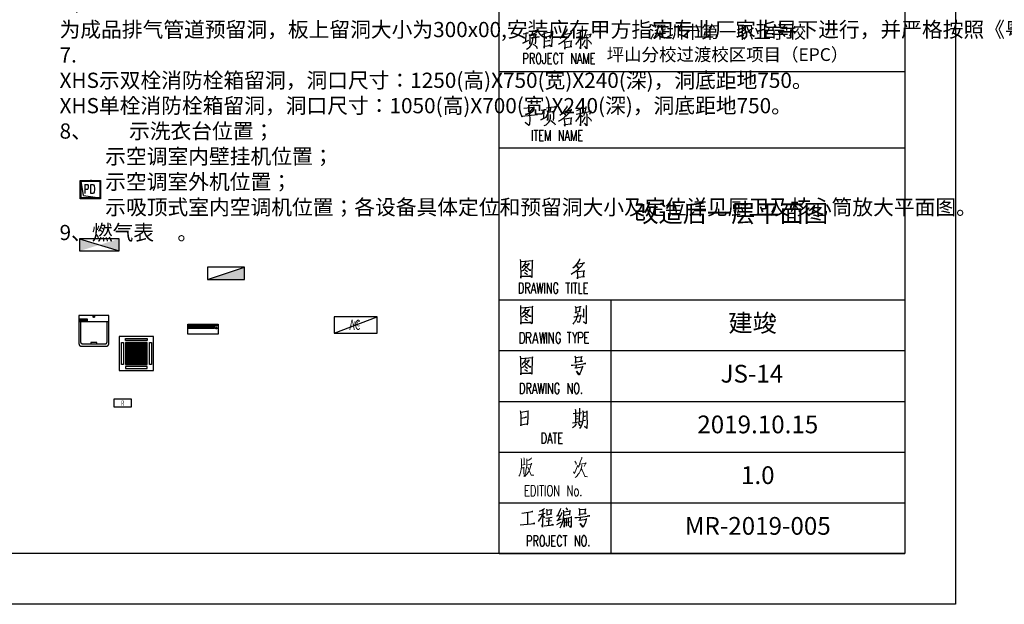
# Model space of a CAD drawing. Units: millimetres. Extents: x 963754 to 2152093, y 532391 to 1202997.
# Drawn here: x 1379491 to 1398907, y 636896 to 648419 of the extents above; entities that cross this region are included whole.
import ezdxf
from ezdxf.enums import TextEntityAlignment as Align

# ---------------------------------------------------------------- set-up
doc = ezdxf.new("R2010")
doc.units = ezdxf.units.MM
doc.header["$LTSCALE"] = 1000
doc.linetypes.add('DASH', pattern=[0.35, 0.25, -0.1])
doc.linetypes.add('HIDDEN', pattern=[9.525, 6.35, -3.175])
for name, color, linetype in [('0本次设计改造范围', 63, 'Continuous'), ('CLAYER', 7, 'Continuous'), ('Elec(电器)', 5, 'Continuous'), ('LVTRY', 6, 'Continuous'), ('Note(说明)', 7, 'Continuous'), ('图框', 149, 'Continuous'), ('建-图框', 4, 'Continuous')]:
    doc.layers.add(name, color=color, linetype=linetype)
doc.styles.add('_ZBHZ', font='zbtxt.shx', dxfattribs={"width": 0.65, "bigfont": 'zbhztxt.shx'})
doc.styles.add('hzht', font='simhei.ttf')
doc.styles.add('hztext', font='bzxw.shx', dxfattribs={"width": 0.7, "bigfont": 'bzhz.shx'})
doc.styles.add('QVIEW_FONT', font='simhei.ttf', dxfattribs={"width": 0.8})
doc.styles.add('图框', font='txt')

# ---------------------------------------------------------------- blocks, each defined once
blk = doc.blocks.new('图签_签名栏')
at = {"color": 4}
for p, q in [((-8000, 9500), (0, 9500)), ((-8000, 8000), (0, 8000)), ((-8000, 5000), (0, 5000)), ((-5800, 5000), (-5800, 0)), ((-8000, 4000), (0, 4000)), ((-8000, 3000), (0, 3000)), ((-8000, 2000), (0, 2000)), ((-8000, 1000), (0, 1000)), ((-8000, 0), (0, 0))]:
    blk.add_line(p, q, dxfattribs=at)
for points in [[(-7418, 10293), (-7333, 10306), (-7245, 10315), (-7251, 10318), (-7265, 10315)], [(-7356, 10211), (-7336, 10281), (-7336, 10303)], [(-7123, 10303), (-7115, 10262), (-7115, 10107), (-7112, 10003), (-7112, 9963), (-7115, 10003), (-6987, 10013), (-7001, 10019), (-7024, 10010)], [(-6663, 10341), (-6666, 10319), (-6700, 10269), (-6719, 10237), (-6742, 10209), (-6770, 10177), (-6799, 10155)], [(-6362, 10316), (-6367, 10303), (-6404, 10278), (-6444, 10256), (-6478, 10244)], [(-6288, 10329), (-6291, 10313), (-6305, 10247), (-6316, 10203), (-6336, 10149)], [(-7526, 10246), (-7427, 10262), (-7475, 10255), (-7478, 10085), (-7531, 10060), (-7415, 10117)], [(-7463, 9944), (-7427, 9963), (-7398, 9985), (-7375, 10013), (-7353, 10048), (-7344, 10092), (-7339, 10129), (-7339, 10161)], [(-7282, 10048), (-7282, 10076), (-7279, 10082), (-7276, 10237), (-7265, 10224), (-7392, 10205), (-7398, 10233), (-7392, 10208), (-7392, 10126), (-7395, 10066), (-7398, 10044), (-7398, 10060), (-7395, 10095)], [(-7112, 10262), (-6936, 10281), (-6945, 10290), (-6947, 10271), (-6967, 10016), (-6967, 9994), (-6970, 9985), (-6990, 10016)], [(-7112, 10183), (-6990, 10199), (-7001, 10202), (-7027, 10192)], [(-7112, 10098), (-6993, 10111), (-7004, 10114), (-7024, 10104)], [(-6702, 10244), (-6694, 10240), (-6566, 10263), (-6575, 10269), (-6598, 10237), (-6623, 10203), (-6649, 10174), (-6677, 10146), (-6708, 10118), (-6742, 10089), (-6779, 10064), (-6785, 10061), (-6807, 10048), (-6830, 10033)], [(-6734, 10209), (-6728, 10206), (-6697, 10177), (-6694, 10162), (-6705, 10184)], [(-6719, 10096), (-6714, 10086), (-6708, 10007), (-6705, 9998), (-6705, 9941), (-6708, 9966), (-6708, 9976), (-6569, 9992), (-6572, 9992), (-6586, 9992), (-6572, 10108), (-6566, 10102), (-6575, 10099), (-6711, 10080)], [(-6401, 10190), (-6418, 10149), (-6438, 10114), (-6455, 10080), (-6472, 10061), (-6492, 10036)], [(-6481, 10177), (-6350, 10206)], [(-6401, 10269), (-6399, 10020), (-6396, 9951), (-6401, 9963), (-6399, 9992)], [(-6399, 10168), (-6362, 10143), (-6353, 10130)], [(-6308, 10127), (-6311, 10111), (-6342, 10055), (-6373, 10017)], [(-6282, 10193), (-6268, 10177), (-6274, 10181), (-6271, 10014), (-6271, 9973), (-6274, 9951), (-6319, 10001), (-6274, 9957)], [(-6311, 10215), (-6183, 10237), (-6194, 10240), (-6220, 10171)], [(-6243, 10118), (-6192, 10067), (-6183, 10042)], [(-7336, 10044), (-7299, 10019), (-7271, 9994), (-7259, 9978), (-7251, 9956)], [(-7517, 9863), (-7463, 9863), (-7445, 9853), (-7439, 9843), (-7433, 9823), (-7433, 9793), (-7439, 9773), (-7445, 9763), (-7463, 9753), (-7517, 9753)], [(-7517, 9863), (-7517, 9653)], [(-7391, 9863), (-7337, 9863), (-7319, 9853), (-7313, 9843), (-7307, 9823), (-7307, 9803), (-7313, 9783), (-7319, 9773), (-7337, 9763), (-7391, 9763)], [(-7391, 9863), (-7391, 9653)], [(-7349, 9763), (-7307, 9653)], [(-7235, 9863), (-7247, 9853), (-7259, 9833), (-7265, 9813), (-7271, 9783), (-7271, 9733), (-7265, 9703), (-7259, 9683), (-7247, 9663), (-7235, 9653), (-7211, 9653), (-7199, 9663), (-7187, 9683), (-7181, 9703), (-7175, 9733), (-7175, 9783), (-7181, 9813), (-7187, 9833), (-7199, 9853), (-7211, 9863), (-7235, 9863)], [(-7085, 9863), (-7085, 9703), (-7091, 9673), (-7097, 9663), (-7109, 9653), (-7121, 9653), (-7133, 9663), (-7139, 9673), (-7145, 9703), (-7145, 9723)], [(-7037, 9863), (-6959, 9863)], [(-7037, 9863), (-7037, 9653)], [(-7037, 9763), (-6989, 9763)], [(-6839, 9813), (-6845, 9833), (-6857, 9853), (-6869, 9863), (-6893, 9863), (-6905, 9853), (-6917, 9833), (-6923, 9813), (-6929, 9783), (-6929, 9733), (-6923, 9703), (-6917, 9683), (-6905, 9663), (-6893, 9653), (-6869, 9653), (-6857, 9663), (-6845, 9683), (-6839, 9703)], [(-6815, 9863), (-6731, 9863)], [(-6773, 9863), (-6773, 9653)], [(-6575, 9863), (-6491, 9653)], [(-6575, 9863), (-6575, 9653)], [(-6491, 9863), (-6491, 9653)], [(-6413, 9863), (-6461, 9653)], [(-6443, 9723), (-6383, 9723)], [(-6413, 9863), (-6365, 9653)], [(-6335, 9863), (-6287, 9653)], [(-6335, 9863), (-6335, 9653)], [(-6239, 9863), (-6287, 9653)], [(-6239, 9863), (-6239, 9653)], [(-6191, 9863), (-6191, 9653)], [(-6191, 9863), (-6113, 9863)], [(-6191, 9763), (-6143, 9763)], [(-7037, 9653), (-6959, 9653)], [(-6191, 9653), (-6113, 9653)], [(-7514, 8780), (-7308, 8798), (-7317, 8805), (-7408, 8696), (-7422, 8727), (-7414, 8710), (-7405, 8687), (-7401, 8662), (-7400, 8629), (-7396, 8591), (-7396, 8554), (-7396, 8524), (-7400, 8500), (-7401, 8480), (-7405, 8459), (-7410, 8445), (-7417, 8440), (-7484, 8503), (-7414, 8445), (-7408, 8445)], [(-7172, 8738), (-7073, 8754), (-7121, 8747), (-7124, 8577), (-7178, 8552), (-7061, 8609)], [(-7064, 8785), (-6979, 8798), (-6891, 8807), (-6897, 8810), (-6911, 8807)], [(-7002, 8703), (-6982, 8773), (-6982, 8795)], [(-6705, 8725), (-6696, 8722), (-6569, 8744), (-6577, 8750), (-6600, 8719), (-6625, 8684), (-6651, 8656), (-6679, 8628), (-6710, 8599), (-6744, 8571), (-6781, 8546), (-6787, 8543), (-6810, 8530), (-6832, 8514)], [(-6665, 8823), (-6668, 8801), (-6702, 8750), (-6722, 8719), (-6744, 8691), (-6773, 8659), (-6801, 8637)], [(-6362, 8798), (-6367, 8785), (-6404, 8760), (-6444, 8738), (-6478, 8725)], [(-6401, 8750), (-6399, 8502), (-6396, 8432), (-6401, 8445), (-6399, 8473)], [(-6288, 8810), (-6291, 8795), (-6305, 8728), (-6316, 8684), (-6336, 8631)], [(-7569, 8625), (-7551, 8621), (-7246, 8655), (-7255, 8659), (-7286, 8651)], [(-7110, 8436), (-7073, 8454), (-7044, 8476), (-7022, 8505), (-6999, 8539), (-6990, 8584), (-6985, 8621), (-6985, 8653)], [(-6928, 8539), (-6928, 8568), (-6925, 8574), (-6922, 8728), (-6911, 8716), (-7039, 8697), (-7044, 8725), (-7039, 8700), (-7039, 8618), (-7041, 8558), (-7044, 8536), (-7044, 8552), (-7041, 8587)], [(-6736, 8691), (-6730, 8687), (-6699, 8659), (-6696, 8643), (-6707, 8665)], [(-6722, 8577), (-6716, 8568), (-6710, 8489), (-6707, 8480), (-6707, 8423), (-6710, 8448), (-6710, 8458), (-6571, 8473), (-6574, 8473), (-6588, 8473), (-6574, 8590), (-6569, 8584), (-6577, 8580), (-6713, 8561)], [(-6401, 8672), (-6418, 8631), (-6438, 8596), (-6455, 8561), (-6472, 8543), (-6492, 8517)], [(-6481, 8659), (-6350, 8687)], [(-6399, 8650), (-6362, 8624), (-6353, 8612)], [(-6308, 8609), (-6311, 8593), (-6342, 8536), (-6373, 8498)], [(-6282, 8675), (-6268, 8659), (-6274, 8662), (-6271, 8495), (-6271, 8454), (-6274, 8432), (-6319, 8483), (-6274, 8439)], [(-6311, 8697), (-6183, 8719), (-6194, 8722), (-6220, 8653)], [(-6243, 8599), (-6192, 8549), (-6183, 8524)], [(-6982, 8536), (-6945, 8511), (-6917, 8486), (-6905, 8470), (-6897, 8448)], [(-7348, 8347), (-7348, 8137)], [(-7318, 8347), (-7234, 8347)], [(-7276, 8347), (-7276, 8137)], [(-7204, 8347), (-7126, 8347)], [(-7204, 8347), (-7204, 8137)], [(-7204, 8247), (-7156, 8247)], [(-7090, 8347), (-7090, 8137)], [(-7090, 8347), (-7042, 8137)], [(-6994, 8347), (-7042, 8137)], [(-6994, 8347), (-6994, 8137)], [(-6820, 8347), (-6736, 8137)], [(-6820, 8347), (-6820, 8137)], [(-6736, 8347), (-6736, 8137)], [(-6658, 8347), (-6706, 8137)], [(-6688, 8207), (-6628, 8207)], [(-6658, 8347), (-6610, 8137)], [(-6580, 8347), (-6532, 8137)], [(-6580, 8347), (-6580, 8137)], [(-6484, 8347), (-6532, 8137)], [(-6484, 8347), (-6484, 8137)], [(-6436, 8347), (-6358, 8347)], [(-6436, 8347), (-6436, 8137)], [(-6436, 8247), (-6388, 8247)], [(-7204, 8137), (-7126, 8137)], [(-6436, 8137), (-6358, 8137)], [(-7583, 5796), (-7577, 5755), (-7572, 5431), (-7574, 5465), (-7373, 5465), (-7387, 5468), (-7416, 5465)], [(-7574, 5755), (-7336, 5774), (-7345, 5783), (-7350, 5755), (-7353, 5472), (-7356, 5440), (-7376, 5465)], [(-7495, 5705), (-7484, 5701), (-7404, 5711), (-7413, 5720), (-7450, 5661), (-7478, 5629), (-7504, 5604), (-7529, 5582), (-7557, 5566)], [(-7481, 5752), (-7481, 5736), (-7506, 5689), (-7538, 5651), (-7552, 5635)], [(-7501, 5670), (-7492, 5670), (-7404, 5588), (-7373, 5588), (-7404, 5594), (-7418, 5601)], [(-6452, 5714), (-6444, 5711), (-6316, 5733), (-6325, 5739), (-6348, 5708), (-6373, 5673), (-6399, 5645), (-6427, 5616), (-6458, 5588), (-6492, 5560), (-6529, 5535), (-6535, 5531), (-6557, 5519), (-6580, 5503)], [(-6413, 5812), (-6416, 5790), (-6450, 5739), (-6469, 5708), (-6492, 5679), (-6520, 5648), (-6549, 5626)], [(-6484, 5679), (-6478, 5676), (-6447, 5648), (-6444, 5632), (-6455, 5654)], [(-7498, 5538), (-7461, 5516), (-7444, 5500)], [(-7487, 5591), (-7455, 5569), (-7441, 5553)], [(-6469, 5566), (-6464, 5557), (-6458, 5478), (-6455, 5468), (-6455, 5412), (-6458, 5437), (-6458, 5446), (-6319, 5462), (-6322, 5462), (-6336, 5462), (-6322, 5579), (-6316, 5572), (-6325, 5569), (-6461, 5550)], [(-7608, 5338), (-7566, 5338), (-7548, 5328), (-7536, 5308), (-7530, 5288), (-7524, 5258), (-7524, 5208), (-7530, 5178), (-7536, 5158), (-7548, 5138), (-7566, 5128), (-7608, 5128)], [(-7608, 5338), (-7608, 5128)], [(-7482, 5338), (-7428, 5338), (-7410, 5328), (-7404, 5318), (-7398, 5298), (-7398, 5278), (-7404, 5258), (-7410, 5248), (-7428, 5238), (-7482, 5238)], [(-7482, 5338), (-7482, 5128)], [(-7326, 5338), (-7374, 5128)], [(-7326, 5338), (-7278, 5128)], [(-7260, 5338), (-7230, 5128)], [(-7200, 5338), (-7230, 5128)], [(-7200, 5338), (-7170, 5128)], [(-7140, 5338), (-7170, 5128)], [(-7104, 5338), (-7104, 5128)], [(-7056, 5338), (-6972, 5128)], [(-7056, 5338), (-7056, 5128)], [(-6972, 5338), (-6972, 5128)], [(-6840, 5288), (-6846, 5308), (-6858, 5328), (-6870, 5338), (-6894, 5338), (-6906, 5328), (-6918, 5308), (-6924, 5288), (-6930, 5258), (-6930, 5208), (-6924, 5178), (-6918, 5158), (-6906, 5138), (-6894, 5128), (-6870, 5128), (-6858, 5138), (-6846, 5158), (-6840, 5178), (-6840, 5208)], [(-6690, 5338), (-6606, 5338)], [(-6648, 5338), (-6648, 5128)], [(-6576, 5338), (-6576, 5128)], [(-6546, 5338), (-6462, 5338)], [(-6504, 5338), (-6504, 5128)], [(-6432, 5338), (-6432, 5128)], [(-6330, 5338), (-6252, 5338)], [(-6330, 5338), (-6330, 5128)], [(-7440, 5238), (-7398, 5128)], [(-7356, 5198), (-7296, 5198)], [(-6870, 5208), (-6840, 5208)], [(-6432, 5128), (-6360, 5128)], [(-6330, 5238), (-6282, 5238)], [(-6330, 5128), (-6252, 5128)], [(-7581, 4887), (-7576, 4846), (-7570, 4521), (-7573, 4556), (-7372, 4556), (-7386, 4559), (-7414, 4556)], [(-7573, 4846), (-7335, 4864), (-7343, 4874), (-7349, 4846), (-7352, 4562), (-7355, 4531), (-7375, 4556)], [(-6498, 4874), (-6489, 4842), (-6487, 4739), (-6492, 4757), (-6402, 4779), (-6413, 4776), (-6396, 4874), (-6393, 4861), (-6489, 4842)], [(-6294, 4887), (-6280, 4868), (-6283, 4865), (-6283, 4575), (-6285, 4546), (-6288, 4527), (-6339, 4572), (-6288, 4534), (-6283, 4550)], [(-7494, 4795), (-7482, 4792), (-7403, 4801), (-7411, 4811), (-7448, 4751), (-7477, 4720), (-7502, 4694), (-7528, 4672), (-7556, 4657)], [(-7479, 4842), (-7479, 4827), (-7505, 4779), (-7536, 4742), (-7550, 4726)], [(-7499, 4761), (-7491, 4761), (-7403, 4679), (-7372, 4679), (-7403, 4685), (-7417, 4691)], [(-7485, 4682), (-7454, 4660), (-7440, 4644)], [(-6453, 4742), (-6447, 4732), (-6458, 4688), (-6472, 4650), (-6484, 4616), (-6498, 4587), (-6515, 4559), (-6532, 4540), (-6549, 4521)], [(-6526, 4669), (-6520, 4669), (-6515, 4669), (-6382, 4701), (-6387, 4707), (-6390, 4691), (-6402, 4638), (-6407, 4606), (-6416, 4581), (-6424, 4562), (-6433, 4553), (-6458, 4584)], [(-6345, 4827), (-6336, 4814), (-6339, 4808), (-6336, 4660), (-6342, 4669), (-6339, 4698)], [(-7496, 4628), (-7460, 4606), (-7443, 4590)], [(-7458, 4143), (-7458, 4359), (-7404, 4359), (-7386, 4349), (-7380, 4338), (-7374, 4318), (-7374, 4297), (-7380, 4277), (-7386, 4267), (-7404, 4256), (-7458, 4256)], [(-7333, 4143), (-7285, 4359), (-7238, 4143)], [(-7202, 4359), (-7172, 4143), (-7142, 4359), (-7113, 4143), (-7083, 4359)], [(-7059, 4143), (-7059, 4359)], [(-7012, 4143), (-7012, 4359), (-6928, 4143), (-6928, 4359)], [(-6792, 4308), (-6798, 4328), (-6809, 4349), (-6821, 4359), (-6845, 4359), (-6857, 4349), (-6869, 4328), (-6875, 4308), (-6881, 4277), (-6881, 4225), (-6875, 4195), (-6869, 4174), (-6857, 4154), (-6845, 4143), (-6821, 4143), (-6809, 4154), (-6798, 4174), (-6792, 4195), (-6792, 4225), (-6821, 4225)], [(-6661, 4362), (-6578, 4362)], [(-6619, 4362), (-6619, 4147)], [(-6554, 4362), (-6506, 4260), (-6459, 4362)], [(-6435, 4147), (-6435, 4362), (-6382, 4362), (-6364, 4352), (-6358, 4342), (-6352, 4321), (-6352, 4291), (-6358, 4270), (-6364, 4260), (-6382, 4250), (-6435, 4250)], [(-6311, 4147), (-6311, 4362), (-6233, 4362)], [(-7416, 4256), (-7374, 4143)], [(-7315, 4215), (-7255, 4215)], [(-6506, 4260), (-6506, 4147)], [(-6311, 4260), (-6263, 4260)], [(-6311, 4147), (-6233, 4147)], [(-7583, 3889), (-7577, 3848), (-7572, 3524), (-7574, 3559), (-7373, 3559), (-7387, 3562), (-7416, 3559)], [(-6506, 3899), (-6494, 3861), (-6494, 3751), (-6494, 3779), (-6358, 3795), (-6381, 3795), (-6375, 3874), (-6373, 3886), (-6367, 3877), (-6387, 3874), (-6494, 3861)], [(-7574, 3848), (-7336, 3867), (-7345, 3877), (-7350, 3848), (-7353, 3565), (-7356, 3533), (-7376, 3559)], [(-7495, 3798), (-7484, 3795), (-7404, 3804), (-7413, 3814), (-7450, 3754), (-7478, 3722), (-7504, 3697), (-7529, 3675), (-7557, 3659)], [(-7481, 3845), (-7481, 3829), (-7506, 3782), (-7538, 3744), (-7552, 3729)], [(-7501, 3763), (-7492, 3763), (-7404, 3681), (-7373, 3681), (-7404, 3688), (-7418, 3694)], [(-6582, 3716), (-6545, 3716), (-6472, 3722), (-6290, 3744), (-6310, 3748), (-6339, 3741)], [(-6475, 3722), (-6494, 3647), (-6500, 3659), (-6350, 3678), (-6358, 3691), (-6358, 3678), (-6375, 3625), (-6387, 3590), (-6401, 3562), (-6412, 3540), (-6421, 3524), (-6426, 3521), (-6477, 3593), (-6424, 3527)], [(-7498, 3631), (-7461, 3609), (-7444, 3593)], [(-7487, 3685), (-7455, 3663), (-7441, 3647)], [(-7583, 3361), (-7541, 3361), (-7523, 3351), (-7511, 3331), (-7505, 3311), (-7499, 3281), (-7499, 3231), (-7505, 3201), (-7511, 3181), (-7523, 3161), (-7541, 3151), (-7583, 3151)], [(-7583, 3361), (-7583, 3151)], [(-7457, 3361), (-7403, 3361), (-7385, 3351), (-7379, 3341), (-7373, 3321), (-7373, 3301), (-7379, 3281), (-7385, 3271), (-7403, 3261), (-7457, 3261)], [(-7457, 3361), (-7457, 3151)], [(-7301, 3361), (-7349, 3151)], [(-7301, 3361), (-7253, 3151)], [(-7235, 3361), (-7205, 3151)], [(-7175, 3361), (-7205, 3151)], [(-7175, 3361), (-7145, 3151)], [(-7115, 3361), (-7145, 3151)], [(-7079, 3361), (-7079, 3151)], [(-7031, 3361), (-6947, 3151)], [(-7031, 3361), (-7031, 3151)], [(-6947, 3361), (-6947, 3151)], [(-6815, 3311), (-6821, 3331), (-6833, 3351), (-6845, 3361), (-6869, 3361), (-6881, 3351), (-6893, 3331), (-6899, 3311), (-6905, 3281), (-6905, 3231), (-6899, 3201), (-6893, 3181), (-6881, 3161), (-6869, 3151), (-6845, 3151), (-6833, 3161), (-6821, 3181), (-6815, 3201), (-6815, 3231)], [(-6647, 3361), (-6563, 3151)], [(-6647, 3361), (-6647, 3151)], [(-6563, 3361), (-6563, 3151)], [(-6485, 3361), (-6497, 3351), (-6509, 3331), (-6515, 3311), (-6521, 3281), (-6521, 3231), (-6515, 3201), (-6509, 3181), (-6497, 3161), (-6485, 3151), (-6461, 3151), (-6449, 3161), (-6437, 3181), (-6431, 3201), (-6425, 3231), (-6425, 3281), (-6431, 3311), (-6437, 3331), (-6449, 3351), (-6461, 3361), (-6485, 3361)], [(-7415, 3261), (-7373, 3151)], [(-7331, 3221), (-7271, 3221)], [(-6845, 3231), (-6815, 3231)], [(-6377, 3171), (-6383, 3161), (-6377, 3151), (-6371, 3161), (-6377, 3171)], [(-7583, 2816), (-7577, 2785), (-7574, 2716), (-7572, 2643), (-7572, 2634), (-7572, 2583), (-7572, 2517), (-7572, 2539), (-7461, 2558), (-7438, 2536), (-7433, 2564), (-7433, 2602), (-7430, 2675), (-7427, 2750), (-7427, 2813), (-7424, 2804), (-7574, 2782)], [(-6543, 2760), (-6376, 2779)], [(-6498, 2845), (-6492, 2826), (-6492, 2590)], [(-6419, 2864), (-6413, 2845), (-6422, 2599)], [(-6354, 2819), (-6345, 2785), (-6345, 2716), (-6348, 2640), (-6354, 2593), (-6368, 2542), (-6385, 2511), (-6416, 2464)], [(-6345, 2782), (-6260, 2797), (-6269, 2807), (-6269, 2709), (-6269, 2703), (-6266, 2561), (-6269, 2508), (-6271, 2476), (-6274, 2467), (-6317, 2508), (-6277, 2479)], [(-7572, 2668), (-7461, 2687), (-7472, 2690), (-7498, 2678)], [(-6552, 2580), (-6376, 2605), (-6385, 2608), (-6396, 2599)], [(-6487, 2561), (-6490, 2545), (-6512, 2514), (-6532, 2492), (-6552, 2476)], [(-6490, 2706), (-6439, 2716)], [(-6487, 2653), (-6441, 2662)], [(-6441, 2571), (-6410, 2533), (-6410, 2517), (-6422, 2545)], [(-6348, 2621), (-6342, 2621), (-6297, 2631)], [(-6342, 2703), (-6294, 2712)], [(-7157, 2380), (-7115, 2380), (-7097, 2370), (-7085, 2350), (-7079, 2330), (-7073, 2300), (-7073, 2250), (-7079, 2220), (-7085, 2200), (-7097, 2180), (-7115, 2170), (-7157, 2170)], [(-7157, 2380), (-7157, 2170)], [(-7001, 2380), (-7049, 2170)], [(-7001, 2380), (-6953, 2170)], [(-6941, 2380), (-6857, 2380)], [(-6899, 2380), (-6899, 2170)], [(-6827, 2380), (-6749, 2380)], [(-6827, 2380), (-6827, 2170)], [(-7031, 2240), (-6971, 2240)], [(-6827, 2280), (-6779, 2280)], [(-6827, 2170), (-6749, 2170)], [(-7552, 799), (-7336, 827), (-7348, 830), (-7365, 824)], [(-7444, 802), (-7438, 777), (-7441, 578)], [(-7090, 789), (-7226, 758)], [(-7107, 890), (-7127, 871), (-7161, 849), (-7195, 833), (-7209, 827)], [(-7141, 859), (-7146, 518), (-7152, 547), (-7146, 578)], [(-7064, 877), (-7061, 849), (-7058, 796), (-7058, 748)], [(-7058, 764), (-6968, 780), (-6979, 777), (-6965, 871), (-6965, 862), (-7058, 846)], [(-6792, 887), (-6795, 862), (-6857, 733), (-6860, 742), (-6792, 751)], [(-6769, 808), (-6769, 786), (-6849, 648), (-6854, 654), (-6769, 685)], [(-6738, 852), (-6732, 821), (-6732, 764), (-6738, 714), (-6744, 663), (-6749, 622), (-6761, 588), (-6778, 550), (-6806, 503)], [(-6724, 818), (-6721, 821), (-6594, 840), (-6605, 849), (-6616, 767), (-6599, 767), (-6730, 748)], [(-6687, 903), (-6662, 868), (-6659, 852)], [(-6429, 896), (-6418, 859), (-6418, 748), (-6418, 777), (-6282, 792), (-6304, 792), (-6299, 871), (-6296, 884), (-6290, 874), (-6310, 871), (-6418, 859)], [(-7583, 566), (-7299, 591), (-7308, 597), (-7333, 588)], [(-7149, 761), (-7180, 701), (-7209, 663), (-7234, 632)], [(-7138, 745), (-7107, 720), (-7098, 711)], [(-7078, 698), (-6956, 717)], [(-6968, 648), (-7073, 629)], [(-7022, 704), (-7027, 559)], [(-6775, 622), (-6871, 569)], [(-6732, 711), (-6721, 685), (-6721, 679), (-6715, 518), (-6721, 544), (-6718, 559)], [(-6718, 692), (-6568, 717), (-6579, 723), (-6577, 707), (-6577, 629), (-6579, 581), (-6582, 544), (-6588, 512), (-6613, 544), (-6591, 522)], [(-6698, 619), (-6602, 635)], [(-6679, 692), (-6676, 540)], [(-6636, 698), (-6636, 547)], [(-6506, 714), (-6469, 714), (-6395, 720), (-6214, 742), (-6234, 745), (-6262, 739)], [(-6398, 720), (-6418, 644), (-6424, 657), (-6273, 676), (-6282, 688), (-6282, 676), (-6299, 622), (-6310, 588), (-6324, 559), (-6336, 537), (-6344, 522), (-6350, 518), (-6401, 591), (-6347, 525)], [(-7115, 547), (-6928, 569), (-6939, 572), (-6971, 566)], [(-7445, 353), (-7391, 353), (-7373, 343), (-7367, 333), (-7361, 313), (-7361, 283), (-7367, 263), (-7373, 253), (-7391, 243), (-7445, 243)], [(-7445, 353), (-7445, 143)], [(-7319, 353), (-7265, 353), (-7247, 343), (-7241, 333), (-7235, 313), (-7235, 293), (-7241, 273), (-7247, 263), (-7265, 253), (-7319, 253)], [(-7319, 353), (-7319, 143)], [(-7277, 253), (-7235, 143)], [(-7163, 353), (-7175, 343), (-7187, 323), (-7193, 303), (-7199, 273), (-7199, 223), (-7193, 193), (-7187, 173), (-7175, 153), (-7163, 143), (-7139, 143), (-7127, 153), (-7115, 173), (-7109, 193), (-7103, 223), (-7103, 273), (-7109, 303), (-7115, 323), (-7127, 343), (-7139, 353), (-7163, 353)], [(-7013, 353), (-7013, 193), (-7019, 163), (-7025, 153), (-7037, 143), (-7049, 143), (-7061, 153), (-7067, 163), (-7073, 193), (-7073, 213)], [(-6965, 353), (-6887, 353)], [(-6965, 353), (-6965, 143)], [(-6965, 253), (-6917, 253)], [(-6767, 303), (-6773, 323), (-6785, 343), (-6797, 353), (-6821, 353), (-6833, 343), (-6845, 323), (-6851, 303), (-6857, 273), (-6857, 223), (-6851, 193), (-6845, 173), (-6833, 153), (-6821, 143), (-6797, 143), (-6785, 153), (-6773, 173), (-6767, 193)], [(-6743, 353), (-6659, 353)], [(-6701, 353), (-6701, 143)], [(-6503, 353), (-6419, 143)], [(-6503, 353), (-6503, 143)], [(-6419, 353), (-6419, 143)], [(-6341, 353), (-6353, 343), (-6365, 323), (-6371, 303), (-6377, 273), (-6377, 223), (-6371, 193), (-6365, 173), (-6353, 153), (-6341, 143), (-6317, 143), (-6305, 153), (-6293, 173), (-6287, 193), (-6281, 223), (-6281, 273), (-6287, 303), (-6293, 323), (-6305, 343), (-6317, 353), (-6341, 353)], [(-6965, 143), (-6887, 143)], [(-6233, 163), (-6239, 153), (-6233, 143), (-6227, 153), (-6233, 163)]]:
    blk.add_lwpolyline(points, dxfattribs=at)
blk.add_lwpolyline([(-7583, 4143), (-7583, 4359), (-7541, 4359), (-7523, 4349), (-7511, 4328), (-7505, 4308), (-7499, 4277), (-7499, 4225), (-7505, 4195), (-7511, 4174), (-7523, 4154), (-7541, 4143), (-7583, 4143)], close=True, dxfattribs=at)
at = {"color": 4, "lineweight": 0}
for points in [[(-7567, 1874), (-7559, 1846), (-7559, 1771), (-7559, 1716), (-7563, 1664), (-7571, 1625), (-7583, 1581), (-7595, 1550), (-7611, 1526)], [(-7555, 1743), (-7484, 1755)], [(-7457, 1866), (-7453, 1834), (-7453, 1795), (-7457, 1739), (-7464, 1688), (-7472, 1645), (-7476, 1605), (-7488, 1569), (-7500, 1538), (-7516, 1518)], [(-7512, 1890), (-7508, 1874), (-7508, 1751)], [(-7437, 1747), (-7354, 1767), (-7362, 1779), (-7374, 1736), (-7389, 1688), (-7401, 1649), (-7421, 1609), (-7445, 1569), (-7472, 1542), (-7492, 1518)], [(-7362, 1886), (-7366, 1874), (-7417, 1842), (-7449, 1826)], [(-6480, 1755), (-6484, 1779), (-6511, 1823)], [(-6369, 1751), (-6369, 1728), (-6377, 1696), (-6389, 1656), (-6405, 1621), (-6420, 1585), (-6440, 1562), (-6460, 1534), (-6484, 1514), (-6500, 1502)], [(-6369, 1902), (-6373, 1882), (-6393, 1819), (-6413, 1759), (-6424, 1728), (-6440, 1704)], [(-6409, 1763), (-6405, 1763), (-6282, 1779), (-6290, 1795), (-6302, 1755), (-6326, 1716)], [(-7559, 1688), (-7504, 1692), (-7512, 1704), (-7512, 1562), (-7512, 1577), (-7512, 1605)], [(-7437, 1704), (-7366, 1546), (-7318, 1542), (-7366, 1550), (-7377, 1565)], [(-6535, 1609), (-6515, 1577), (-6448, 1743)], [(-6381, 1676), (-6361, 1641), (-6333, 1569), (-6310, 1518), (-6258, 1514), (-6310, 1526), (-6326, 1550)], [(-7484, 1344), (-7484, 1130)], [(-7484, 1344), (-7405, 1344)], [(-7484, 1241), (-7433, 1241)], [(-7366, 1344), (-7366, 1130)], [(-7366, 1344), (-7326, 1344), (-7306, 1336), (-7294, 1312), (-7287, 1293), (-7283, 1265), (-7283, 1214), (-7287, 1182), (-7294, 1162), (-7306, 1142), (-7326, 1130), (-7366, 1130)], [(-7239, 1344), (-7239, 1130)], [(-7207, 1344), (-7120, 1344)], [(-7164, 1344), (-7164, 1130)], [(-7093, 1344), (-7093, 1130)], [(-6907, 1344), (-6907, 1130)], [(-6907, 1344), (-6824, 1130), (-6824, 1344)], [(-6646, 1344), (-6646, 1130)], [(-6646, 1344), (-6559, 1130), (-6559, 1344)], [(-7484, 1130), (-7405, 1130)]]:
    blk.add_lwpolyline(points, dxfattribs=at)
for points in [[(-7014, 1344), (-7026, 1336), (-7037, 1312), (-7041, 1293), (-7049, 1265), (-7049, 1214), (-7041, 1182), (-7037, 1162), (-7026, 1142), (-7014, 1130), (-6986, 1130), (-6974, 1142), (-6962, 1162), (-6958, 1182), (-6950, 1214), (-6950, 1265), (-6958, 1293), (-6962, 1312), (-6974, 1336), (-6986, 1344), (-7014, 1344)], [(-6488, 1273), (-6500, 1265), (-6511, 1241), (-6515, 1214), (-6515, 1194), (-6511, 1162), (-6500, 1142), (-6488, 1130), (-6468, 1130), (-6456, 1142), (-6444, 1162), (-6436, 1194), (-6436, 1214), (-6444, 1241), (-6456, 1265), (-6468, 1273), (-6488, 1273)], [(-6389, 1150), (-6397, 1142), (-6389, 1130), (-6381, 1142), (-6389, 1150)]]:
    blk.add_lwpolyline(points, close=True, dxfattribs=at)
blk = doc.blocks.new('tk2')
at = {"layer": '建-图框'}
for points in [[(317129, -205519), (317129, -146119), (443229, -146119), (443229, -205519)], [(319629, -204519), (319629, -147119), (442229, -147119), (442229, -204519)]]:
    blk.add_lwpolyline(points, close=True, dxfattribs=at)
blk.add_lwpolyline([(434229, -204519), (434229, -147119)], dxfattribs=at)
at = {"color": 4}
blk.add_blockref('图签_签名栏', (442229, -204519), dxfattribs=at)
at = {"layer": '图框', "attachment_point": 5, "style": '图框'}
for s, insert, char_height, width in [('深圳市第一职业学校', (438732, -194272), 252, 3456), ('坪山分校过渡校区项目（EPC）', (438732, -194716), 252, 6642.65), ('建竣', (439227, -200019), 350, 6000), ('2019.10.15', (439329, -202019), 350, 6000), ('1.0', (439329, -203019), 350, 6000), ('MR-2019-005', (439329, -204019), 350, 6000)]:
    blk.add_mtext(s, dxfattribs=dict(at, insert=insert, char_height=char_height, width=width))
blk = doc.blocks.new('*U78')
at = {"linetype": 'HIDDEN', "ltscale": 0.2}
blk.add_lwpolyline([(350, 0), (0, 0), (0, -150), (350, -150)], close=True, dxfattribs=at)
at = {"linetype": 'DASH', "ltscale": 500, "style": 'hztext', "width": 0.7}
blk.add_text('R', height=100, dxfattribs=at).set_placement((175, -75), align=Align.MIDDLE_CENTER)
blk = doc.blocks.new('吸顶式空调')
h = blk.add_hatch()
h.set_pattern_fill('LINE', color=8, scale=30)
h.set_pattern_definition([(0, (0, 0), (0, 28.575), [])])
h.paths.add_polyline_path([(198573, -426678), (198573, -427218), (199113, -427218), (199113, -426678)])
at = {"color": 8}
for points in [[(198473, -426678), (198523, -426678), (198523, -427218), (198473, -427218)], [(198573, -426578), (199113, -426578), (199113, -426628), (198573, -426628)], [(198573, -426678), (198573, -427218), (199113, -427218), (199113, -426678)], [(199163, -426678), (199213, -426678), (199213, -427218), (199163, -427218)], [(198573, -427318), (199113, -427318), (199113, -427268), (198573, -427268)]]:
    blk.add_lwpolyline(points, close=True, dxfattribs=at)
at = {"layer": 'Elec(电器)'}
blk.add_lwpolyline([(198423, -426528), (198423, -427368), (199263, -427368), (199263, -426528)], close=True, dxfattribs=at)
blk = doc.blocks.new('A$C1DEE1B2A')
for p, q in [((600, 200), (0, 200)), ((0, 200), (0, 0)), ((600, 0), (600, 200)), ((0, 0), (600, 0))]:
    blk.add_line(p, q)
at = {"color": 8}
for p, q in [((44, 183), (28, 183)), ((28, 183), (28, 157)), ((28, 157), (44, 157)), ((44, 135), (28, 135)), ((28, 135), (28, 109)), ((28, 109), (44, 109)), ((44, 157), (44, 183)), ((44, 109), (44, 135)), ((586, 186), (69, 186)), ((69, 186), (69, 111)), ((586, 177), (69, 177)), ((586, 158), (69, 158)), ((586, 140), (69, 140)), ((586, 121), (69, 121)), ((69, 111), (586, 111)), ((586, 111), (586, 186))]:
    blk.add_line(p, q, dxfattribs=at)
blk = doc.blocks.new('空调室外机2')
at = {"linetype": 'ByBlock'}
blk.add_line((0, 0), (850, 320), dxfattribs=at)
at = {"ltscale": 0.5}
blk.add_lwpolyline([(0, 0), (850, 0), (850, 320), (0, 320)], close=True, dxfattribs=at)
at = {"ltscale": 0.5, "style": '_ZBHZ', "width": 0.65}
blk.add_text('AC', height=200, dxfattribs=at).set_placement((300, 62))
at = {"layer": '0本次设计改造范围', "color": 2, "style": 'hzht', "width": 0.8}
blk.add_text('AC', height=100, rotation=359.9501, dxfattribs=at).set_placement((375, 134))
blk = doc.blocks.new('fgfhfjj')
at = {"layer": 'Note(说明)', "color": 3}
for p, q in [((1465652, -617248), (1465652, -617263)), ((1465706, -617239), (1465706, -617270)), ((1465760, -617248), (1465760, -617263)), ((1465565, -617542), (1465516, -617263)), ((1465589, -617326), (1465647, -617326)), ((1465589, -617417), (1465647, -617417)), ((1465565, -617542), (1465883, -617594)), ((1465487, -618398), (1466267, -618638)), ((1468007, -619199), (1468737, -618959))]:
    blk.add_line(p, q, dxfattribs=at)
at = {"layer": 'Note(说明)', "color": 3, "linetype": 'HIDDEN', "ltscale": 0.3}
for p, q in [((1465475, -619913), (1465475, -620470)), ((1466061, -619913), (1465475, -619913)), ((1465493, -620015), (1465493, -619974)), ((1465493, -619974), (1465639, -619974)), ((1465639, -619974), (1465639, -620015)), ((1466061, -620470), (1466061, -619913)), ((1466058, -620036), (1465477, -620036)), ((1465639, -620015), (1465493, -620015)), ((1465505, -619981), (1465529, -619981)), ((1465505, -620006), (1465505, -619981)), ((1465529, -620006), (1465505, -620006)), ((1465507, -620036), (1465507, -620432)), ((1465529, -619981), (1465529, -620006)), ((1465553, -619986), (1465553, -619996)), ((1465565, -619986), (1465553, -619986)), ((1465553, -619996), (1465565, -619996)), ((1465565, -619996), (1465565, -619986)), ((1465575, -619986), (1465575, -619996)), ((1465587, -619986), (1465575, -619986)), ((1465575, -619996), (1465587, -619996)), ((1465587, -619996), (1465587, -619986)), ((1465596, -619986), (1465596, -619996)), ((1465608, -619986), (1465596, -619986)), ((1465596, -619996), (1465608, -619996)), ((1465608, -619996), (1465608, -619986)), ((1465618, -619986), (1465618, -619996)), ((1465629, -619986), (1465618, -619986)), ((1465618, -619996), (1465629, -619996)), ((1465629, -619996), (1465629, -619986)), ((1466029, -620432), (1466029, -620036)), ((1465517, -620513), (1466019, -620513)), ((1465541, -620466), (1465995, -620466)), ((1465708, -620443), (1465708, -620466)), ((1465768, -620443), (1465708, -620443)), ((1465828, -620443), (1465768, -620443)), ((1465828, -620466), (1465828, -620443))]:
    blk.add_line(p, q, dxfattribs=at)
at = {"layer": 'Note(说明)', "color": 3}
for points in [[(1465897, -617248), (1465897, -617608), (1465501, -617608), (1465501, -617248)], [(1465883, -617263), (1465883, -617594), (1465516, -617594), (1465516, -617263)], [(1465709, -617507), (1465709, -617327), (1465745, -617327), (1465761, -617335), (1465771, -617353), (1465776, -617370), (1465781, -617395), (1465781, -617438), (1465776, -617464), (1465771, -617481), (1465761, -617498), (1465745, -617507), (1465709, -617507)], [(1465487, -618638), (1466267, -618638), (1466267, -618398), (1465487, -618398)], [(1468007, -619199), (1468737, -619199), (1468737, -618959), (1468007, -618959)]]:
    blk.add_lwpolyline(points, close=True, dxfattribs=at)
blk.add_lwpolyline([(1465589, -617326), (1465589, -617507)], dxfattribs=at)
at = {"layer": 'Note(说明)', "color": 3, "linetype": 'HIDDEN', "ltscale": 0.3}
blk.add_circle((1465768, -619934), 13.6, dxfattribs=at)
at = {"layer": 'Note(说明)', "color": 3}
blk.add_arc((1465597, -617372), 67.8, 318.1721, 42.4575, dxfattribs=at)
at = {"layer": 'Note(说明)', "color": 3, "linetype": 'HIDDEN', "ltscale": 0.3}
for centre, radius, start, end in [((1465517, -620470), 42.5, 180, 270), ((1465541, -620432), 34, 180, 270), ((1465995, -620432), 34, 270, 360), ((1466019, -620470), 42.5, 270, 360)]:
    blk.add_arc(centre, radius, start, end, dxfattribs=at)
at = {"layer": 'Note(说明)', "color": 3}
for points in [[(1465487, -618398), (1465487, -618638), (1466267, -618638), (1466267, -618398)], [(1468007, -619199), (1468737, -618959), (1468737, -619199)]]:
    blk.add_solid(points, dxfattribs=at)
at = {"layer": 'Elec(电器)'}
for name, p in [('空调室外机2', (1470506, -620256)), ('*U78', (1466161, -621561))]:
    blk.add_blockref(name, p, dxfattribs=at)
at = {"layer": 'Elec(电器)', "extrusion": (0, 0, -1), "zscale": -1}
blk.add_blockref('A$C1DEE1B2A', (-1468219, -620279), dxfattribs=at)
at = {"layer": 'Elec(电器)', "xscale": 0.8, "yscale": 0.8, "zscale": 0.8}
blk.add_blockref('吸顶式空调', (1307532, -279102), dxfattribs=at)
at = {"layer": 'Note(说明)', "color": 7, "insert": (1465092, -610623), "char_height": 300, "width": 7629.52, "attachment_point": 1, "style": '_ZBHZ'}
blk.add_mtext(' 说 明:\\P1、钢筋混凝土墙、柱详细定位详见结施。\\P2、外墙及分户墙为190厚(标注厚度200)加气混凝土砌块，内隔墙为90(标注厚度100)厚加气混凝土砌块，墙体均以轴线或中线定位。\\P3、平面上门洞除标明外，图中门窗未定位者，或靠墙边柱边，或居于墙中，或留100宽门垛。\\P4、各专业设备管线留洞槽，混凝土构件预留洞槽详见结施图纸，砌块墙留洞槽详见建施和设备专业图纸；土建施工时注意与各专业配合,提前做好各种管线的预留洞槽,避免凿墙板破坏结构。\\P5、楼、电梯与核心筒详细定位尺寸详见楼、电梯或核心筒放大平面图；户型内厨房卫生间设备定位尺寸详见厨卫放大平面图，厨房、卫生间布置仅为示意，详二次装修图纸；厨房、卫生间、阳台标高除标明外,均降20mm，做1%的坡度，坡向地漏；露台标高除标明外,均降50mm，做2%的坡度，坡向地漏。\\P6、     为成品排气管道预留洞，板上留洞大小为300x00,安装应在甲方指定专业厂家指导下进行，并严格按照《粤12J/T910》实行。\\P7.           XHS示双栓消防栓箱留洞，洞口尺寸：1250(高)X750(宽)X240(深)，洞底距地750。        XHS单栓消防栓箱留洞，洞口尺寸：1050(高)X700(宽)X240(深)，洞底距地750。 \\P\\pi-3,l3;8、        示洗衣台位置；       示空调室内壁挂机位置；          示空调室外机位置；              示吸顶式室内空调机位置；各设备具体定位和预留洞大小及定位详见厨卫及核心筒放大平面图。\\P9、燃气表     。', dxfattribs=at)

msp = doc.modelspace()

# ---------------------------------------------------------------- block references
at = {"layer": 'CLAYER'}
msp.add_blockref('fgfhfjj', (-84814.9, 1262499), dxfattribs=at)
at = {"layer": 'LVTRY'}
msp.add_blockref('tk2', (954716.9, 842415.4), dxfattribs=at)

# ---------------------------------------------------------------- texts
at = {"color": 4, "insert": (1393520.8, 644557.7), "char_height": 350, "width": 6000, "attachment_point": 5, "style": 'QVIEW_FONT'}
msp.add_mtext('改造后一层平面图', dxfattribs=at)
at = {"layer": '图框', "insert": (1393929.5, 641396.2), "char_height": 350, "width": 6000, "attachment_point": 5, "style": '图框'}
msp.add_mtext('JS-14', dxfattribs=at)

doc.saveas('drawing.dxf')
